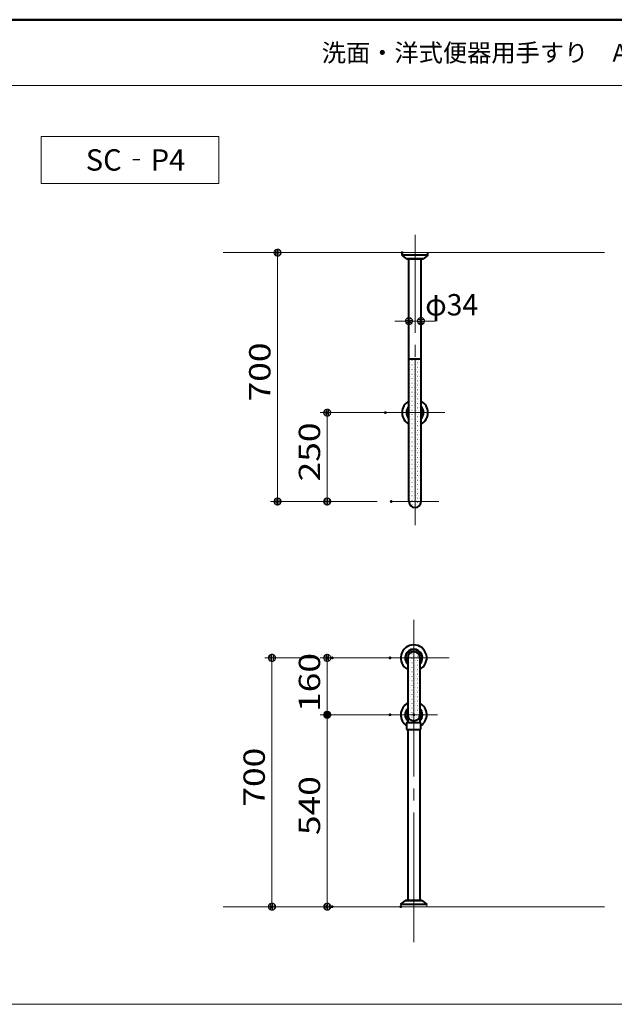
# Model space of a CAD drawing. Units: millimetres. Extents: x -4000 to 4000, y -2770 to 2770.
# Drawn here: x -650 to 1024, y 0 to 2770 of the extents above; entities that cross this region are included whole.
import ezdxf

# ---------------------------------------------------------------- set-up
doc = ezdxf.new("R2010")
doc.units = ezdxf.units.MM
doc.header["$LTSCALE"] = 20
doc.linetypes.add('JWW_CENTERX2', pattern=[27.093333, 22.013333, -1.693333, 1.693333, -1.693333])
for name, color, linetype in [('02壁', 7, 'Continuous'), ('moji', 7, 'Continuous'), ('SUNPOU', 7, 'Continuous'), ('zumenwaku', 7, 'Continuous'), ('０.２mm', 7, 'Continuous'), ('０.３mm', 7, 'Continuous'), ('０.４mm', 7, 'Continuous')]:
    doc.layers.add(name, color=color, linetype=linetype)
doc.styles.add('ＭＳ ゴシック', font='txt', dxfattribs={"height": 1})
doc.styles.add('ＭＳ Ｐゴシック', font='txt', dxfattribs={"height": 1})

# ---------------------------------------------------------------- blocks, each defined once
blk = doc.blocks.new('_DOT_0-6_')
at = {"layer": '０.３mm', "color": 1, "linetype": 'Continuous', "lineweight": 5}
for p, q in [((-0.5, 0), (-1, 0)), ((-0.48, 0.12), (-0.5, 0.06)), ((-0.5, 0.06), (-0.5, 0)), ((-0.5, 0), (-0.5, -0.06)), ((0, 0), (-0.5, 0)), ((-0.5, 0), (0, 0)), ((-0.46, 0.18), (-0.48, 0.12)), ((-0.44, 0.24), (-0.46, 0.18)), ((-0.4, 0.29), (-0.44, 0.24)), ((-0.36, 0.34), (-0.4, 0.29)), ((-0.32, 0.39), (-0.36, 0.34)), ((-0.27, 0.42), (-0.32, 0.39)), ((-0.21, 0.45), (-0.27, 0.42)), ((-0.15, 0.48), (-0.21, 0.45)), ((-0.09, 0.49), (-0.15, 0.48)), ((-0.03, 0.5), (-0.09, 0.49)), ((0.03, 0.5), (-0.03, 0.5)), ((0.5, 0), (0, 0)), ((0, 0), (0, 0)), ((0, 0), (0, 0)), ((0, 0), (0, 0)), ((0, 0), (0, 0)), ((0, 0), (0, 0)), ((0, 0), (0, 0)), ((0, 0), (0, 0)), ((0, 0), (0, 0)), ((0, 0), (0, 0)), ((0, 0), (0, 0)), ((0, 0), (0, 0)), ((0, 0), (0, 0)), ((0, 0), (0, 0)), ((0, 0), (0, 0)), ((0, 0), (0, 0)), ((0, 0), (0, 0)), ((0, 0), (0, 0)), ((0, 0), (0, 0)), ((0, 0), (0, 0)), ((0, 0), (0, 0)), ((0, 0), (0, 0)), ((0, 0), (0, 0)), ((0, 0), (0, 0)), ((0, 0), (0, 0)), ((0, 0), (0, 0)), ((0, 0), (0, 0)), ((0, 0), (0, 0)), ((0, 0), (0, 0)), ((0, 0), (0, 0)), ((0, 0), (0, 0)), ((0, 0), (0, 0)), ((0, 0), (0, 0)), ((0, 0), (0, 0)), ((0, 0), (0, 0)), ((0, 0), (0, 0)), ((0, 0), (0, 0)), ((0, 0), (0, 0)), ((0, 0), (0, 0)), ((0, 0), (0, 0)), ((0, 0), (0, 0)), ((0, 0), (0, 0)), ((0, 0), (0, 0)), ((0, 0), (0, 0)), ((0, 0), (0, 0)), ((0, 0), (0, 0)), ((0, 0), (0, 0)), ((0, 0), (0, 0)), ((0, 0), (0, 0)), ((0, 0), (0, 0)), ((0, 0), (0, 0)), ((0, 0), (0.5, 0)), ((0.09, 0.49), (0.03, 0.5)), ((0.15, 0.48), (0.09, 0.49)), ((0.21, 0.45), (0.15, 0.48)), ((0.27, 0.42), (0.21, 0.45)), ((0.32, 0.39), (0.27, 0.42)), ((0.36, 0.34), (0.32, 0.39)), ((0.4, 0.29), (0.36, 0.34)), ((0.44, 0.24), (0.4, 0.29)), ((0.46, 0.18), (0.44, 0.24)), ((0.48, 0.12), (0.46, 0.18)), ((0.5, 0.06), (0.48, 0.12)), ((0.5, 0), (0.5, 0.06)), ((-0.5, -0.06), (-0.48, -0.12)), ((-0.48, -0.12), (-0.46, -0.18)), ((-0.46, -0.18), (-0.44, -0.24)), ((-0.44, -0.24), (-0.4, -0.29)), ((-0.4, -0.29), (-0.36, -0.34)), ((-0.36, -0.34), (-0.32, -0.39)), ((-0.32, -0.39), (-0.27, -0.42)), ((-0.27, -0.42), (-0.21, -0.45)), ((-0.21, -0.45), (-0.15, -0.48)), ((-0.15, -0.48), (-0.09, -0.49)), ((-0.09, -0.49), (-0.03, -0.5)), ((-0.03, -0.5), (0.03, -0.5)), ((0.03, -0.5), (0.09, -0.49)), ((0.09, -0.49), (0.15, -0.48)), ((0.15, -0.48), (0.21, -0.45)), ((0.21, -0.45), (0.27, -0.42)), ((0.27, -0.42), (0.32, -0.39)), ((0.32, -0.39), (0.36, -0.34)), ((0.36, -0.34), (0.4, -0.29)), ((0.4, -0.29), (0.44, -0.24)), ((0.44, -0.24), (0.46, -0.18)), ((0.46, -0.18), (0.48, -0.12)), ((0.48, -0.12), (0.5, -0.06)), ((0.5, -0.06), (0.5, 0))]:
    blk.add_line(p, q, dxfattribs=at)
at = {"layer": '０.３mm', "color": 1, "linetype": 'Continuous', "lineweight": 20}
for p, q in [((0.49, 0.1), (-0.49, 0.1)), ((0.4, 0.3), (-0.4, 0.3)), ((0.46, -0.2), (-0.46, -0.2)), ((0.3, -0.4), (-0.3, -0.4))]:
    blk.add_line(p, q, dxfattribs=at)
blk = doc.blocks.new('_DOT_0-2_')
at = {"layer": 'SUNPOU', "color": 1, "linetype": 'Continuous', "lineweight": 5}
for p, q in [((-0.5, 0), (-1, 0)), ((-0.48, 0.12), (-0.5, 0.06)), ((-0.5, 0.06), (-0.5, 0)), ((-0.5, 0), (-0.5, -0.06)), ((0, 0), (-0.5, 0)), ((-0.5, 0), (0, 0)), ((-0.46, 0.18), (-0.48, 0.12)), ((-0.44, 0.24), (-0.46, 0.18)), ((-0.4, 0.29), (-0.44, 0.24)), ((-0.36, 0.34), (-0.4, 0.29)), ((-0.32, 0.39), (-0.36, 0.34)), ((-0.27, 0.42), (-0.32, 0.39)), ((-0.21, 0.45), (-0.27, 0.42)), ((-0.15, 0.48), (-0.21, 0.45)), ((-0.09, 0.49), (-0.15, 0.48)), ((-0.03, 0.5), (-0.09, 0.49)), ((0.03, 0.5), (-0.03, 0.5)), ((0.5, 0), (0, 0)), ((0, 0), (0, 0)), ((0, 0), (0, 0)), ((0, 0), (0, 0)), ((0, 0), (0, 0)), ((0, 0), (0, 0)), ((0, 0), (0, 0)), ((0, 0), (0, 0)), ((0, 0), (0, 0)), ((0, 0), (0, 0)), ((0, 0), (0, 0)), ((0, 0), (0, 0)), ((0, 0), (0, 0)), ((0, 0), (0, 0)), ((0, 0), (0, 0)), ((0, 0), (0, 0)), ((0, 0), (0, 0)), ((0, 0), (0, 0)), ((0, 0), (0, 0)), ((0, 0), (0, 0)), ((0, 0), (0, 0)), ((0, 0), (0, 0)), ((0, 0), (0, 0)), ((0, 0), (0, 0)), ((0, 0), (0, 0)), ((0, 0), (0, 0)), ((0, 0), (0, 0)), ((0, 0), (0, 0)), ((0, 0), (0, 0)), ((0, 0), (0, 0)), ((0, 0), (0, 0)), ((0, 0), (0, 0)), ((0, 0), (0, 0)), ((0, 0), (0, 0)), ((0, 0), (0, 0)), ((0, 0), (0, 0)), ((0, 0), (0, 0)), ((0, 0), (0, 0)), ((0, 0), (0, 0)), ((0, 0), (0, 0)), ((0, 0), (0, 0)), ((0, 0), (0, 0)), ((0, 0), (0, 0)), ((0, 0), (0, 0)), ((0, 0), (0, 0)), ((0, 0), (0, 0)), ((0, 0), (0, 0)), ((0, 0), (0, 0)), ((0, 0), (0, 0)), ((0, 0), (0, 0)), ((0, 0), (0, 0)), ((0, 0), (0.5, 0)), ((0.09, 0.49), (0.03, 0.5)), ((0.15, 0.48), (0.09, 0.49)), ((0.21, 0.45), (0.15, 0.48)), ((0.27, 0.42), (0.21, 0.45)), ((0.32, 0.39), (0.27, 0.42)), ((0.36, 0.34), (0.32, 0.39)), ((0.4, 0.29), (0.36, 0.34)), ((0.44, 0.24), (0.4, 0.29)), ((0.46, 0.18), (0.44, 0.24)), ((0.48, 0.12), (0.46, 0.18)), ((0.5, 0.06), (0.48, 0.12)), ((0.5, 0), (0.5, 0.06)), ((-0.5, -0.06), (-0.48, -0.12)), ((-0.48, -0.12), (-0.46, -0.18)), ((-0.46, -0.18), (-0.44, -0.24)), ((-0.44, -0.24), (-0.4, -0.29)), ((-0.4, -0.29), (-0.36, -0.34)), ((-0.36, -0.34), (-0.32, -0.39)), ((-0.32, -0.39), (-0.27, -0.42)), ((-0.27, -0.42), (-0.21, -0.45)), ((-0.21, -0.45), (-0.15, -0.48)), ((-0.15, -0.48), (-0.09, -0.49)), ((-0.09, -0.49), (-0.03, -0.5)), ((-0.03, -0.5), (0.03, -0.5)), ((0.03, -0.5), (0.09, -0.49)), ((0.09, -0.49), (0.15, -0.48)), ((0.15, -0.48), (0.21, -0.45)), ((0.21, -0.45), (0.27, -0.42)), ((0.27, -0.42), (0.32, -0.39)), ((0.32, -0.39), (0.36, -0.34)), ((0.36, -0.34), (0.4, -0.29)), ((0.4, -0.29), (0.44, -0.24)), ((0.44, -0.24), (0.46, -0.18)), ((0.46, -0.18), (0.48, -0.12)), ((0.48, -0.12), (0.5, -0.06)), ((0.5, -0.06), (0.5, 0))]:
    blk.add_line(p, q, dxfattribs=at)
at = {"layer": 'SUNPOU', "color": 1, "linetype": 'Continuous', "lineweight": 20}
for p, q in [((0.49, 0.1), (-0.49, 0.1)), ((0.4, 0.3), (-0.4, 0.3)), ((0.46, -0.2), (-0.46, -0.2)), ((0.3, -0.4), (-0.3, -0.4))]:
    blk.add_line(p, q, dxfattribs=at)

msp = doc.modelspace()

# ---------------------------------------------------------------- linework, layer by layer
at = {"color": 7, "linetype": 'Continuous', "lineweight": 5}
for p, q in [((423.2, 281.2), (423.2, 274.6)), ((496.2, 281.2), (496.2, 274.6))]:
    msp.add_line(p, q, dxfattribs=at)
at = {"layer": '02壁', "color": 8, "linetype": 'Continuous', "lineweight": 13}
for p, q in [((-76.8, 2114.6), (996.2, 2114.6)), ((-76.8, 274.6), (996.2, 274.6))]:
    msp.add_line(p, q, dxfattribs=at)
at = {"layer": '02壁', "color": 8, "linetype": 'Continuous', "lineweight": 9}
for p, q in [((463.2, 1814.6), (446.2, 1814.6)), ((446.2, 1814.6), (446.2, 1664.6)), ((448.3, 1811.3), (448.5, 1811.3)), ((451.5, 1805), (451.7, 1805)), ((454.6, 1811.3), (454.8, 1811.3)), ((457.8, 1805), (458, 1805)), ((461, 1811.3), (461.2, 1811.3)), ((480.2, 1814.6), (463.2, 1814.6)), ((463.2, 1814.6), (463.2, 1664.6)), ((463.2, 1664.6), (463.2, 1814.6)), ((464.2, 1805), (464.4, 1805)), ((467.3, 1811.3), (467.5, 1811.3)), ((470.5, 1805), (470.7, 1805)), ((473.7, 1811.3), (473.9, 1811.3)), ((476.9, 1805), (477.1, 1805)), ((480, 1811.3), (480.2, 1811.3)), ((480.2, 1664.6), (480.2, 1814.6)), ((448.3, 1798.6), (448.5, 1798.6)), ((448.3, 1785.9), (448.5, 1785.9)), ((448.3, 1773.2), (448.5, 1773.2)), ((451.5, 1792.3), (451.7, 1792.3)), ((451.5, 1779.6), (451.7, 1779.6)), ((454.6, 1798.6), (454.8, 1798.6)), ((454.6, 1785.9), (454.8, 1785.9)), ((454.6, 1773.2), (454.8, 1773.2)), ((457.8, 1792.3), (458, 1792.3)), ((457.8, 1779.6), (458, 1779.6)), ((461, 1798.6), (461.2, 1798.6)), ((461, 1785.9), (461.2, 1785.9)), ((461, 1773.2), (461.2, 1773.2)), ((464.2, 1792.3), (464.4, 1792.3)), ((464.2, 1779.6), (464.4, 1779.6)), ((467.3, 1798.6), (467.5, 1798.6)), ((467.3, 1785.9), (467.5, 1785.9)), ((467.3, 1773.2), (467.5, 1773.2)), ((470.5, 1792.3), (470.7, 1792.3)), ((470.5, 1779.6), (470.7, 1779.6)), ((473.7, 1798.6), (473.9, 1798.6)), ((473.7, 1785.9), (473.9, 1785.9)), ((473.7, 1773.2), (473.9, 1773.2)), ((476.9, 1792.3), (477.1, 1792.3)), ((476.9, 1779.6), (477.1, 1779.6)), ((480, 1798.6), (480.2, 1798.6)), ((480, 1785.9), (480.2, 1785.9)), ((480, 1773.2), (480.2, 1773.2)), ((448.3, 1760.5), (448.5, 1760.5)), ((448.3, 1747.8), (448.5, 1747.8)), ((451.5, 1766.9), (451.7, 1766.9)), ((451.5, 1754.2), (451.7, 1754.2)), ((454.6, 1760.5), (454.8, 1760.5)), ((454.6, 1747.8), (454.8, 1747.8)), ((457.8, 1766.9), (458, 1766.9)), ((457.8, 1754.2), (458, 1754.2)), ((461, 1760.5), (461.2, 1760.5)), ((461, 1747.8), (461.2, 1747.8)), ((464.2, 1766.9), (464.4, 1766.9)), ((464.2, 1754.2), (464.4, 1754.2)), ((467.3, 1760.5), (467.5, 1760.5)), ((467.3, 1747.8), (467.5, 1747.8)), ((470.5, 1766.9), (470.7, 1766.9)), ((470.5, 1754.2), (470.7, 1754.2)), ((473.7, 1760.5), (473.9, 1760.5)), ((473.7, 1747.8), (473.9, 1747.8)), ((476.9, 1766.9), (477.1, 1766.9)), ((476.9, 1754.2), (477.1, 1754.2)), ((480, 1760.5), (480.2, 1760.5)), ((480, 1747.8), (480.2, 1747.8)), ((448.3, 1735.1), (448.5, 1735.1)), ((448.3, 1722.4), (448.5, 1722.4)), ((451.5, 1741.5), (451.7, 1741.5)), ((451.5, 1728.8), (451.7, 1728.8)), ((454.6, 1735.1), (454.8, 1735.1)), ((454.6, 1722.4), (454.8, 1722.4)), ((457.8, 1741.5), (458, 1741.5)), ((457.8, 1728.8), (458, 1728.8)), ((461, 1735.1), (461.2, 1735.1)), ((461, 1722.4), (461.2, 1722.4)), ((464.2, 1741.5), (464.4, 1741.5)), ((464.2, 1728.8), (464.4, 1728.8)), ((467.3, 1735.1), (467.5, 1735.1)), ((467.3, 1722.4), (467.5, 1722.4)), ((470.5, 1741.5), (470.7, 1741.5)), ((470.5, 1728.8), (470.7, 1728.8)), ((473.7, 1735.1), (473.9, 1735.1)), ((473.7, 1722.4), (473.9, 1722.4)), ((476.9, 1741.5), (477.1, 1741.5)), ((476.9, 1728.8), (477.1, 1728.8)), ((480, 1735.1), (480.2, 1735.1)), ((480, 1722.4), (480.2, 1722.4)), ((448.3, 1709.7), (448.5, 1709.7)), ((448.3, 1697), (448.5, 1697)), ((451.5, 1716.1), (451.7, 1716.1)), ((451.5, 1703.4), (451.7, 1703.4)), ((451.5, 1690.7), (451.7, 1690.7)), ((454.6, 1709.7), (454.8, 1709.7)), ((454.6, 1697), (454.8, 1697)), ((457.8, 1716.1), (458, 1716.1)), ((457.8, 1703.4), (458, 1703.4)), ((457.8, 1690.7), (458, 1690.7)), ((461, 1709.7), (461.2, 1709.7)), ((461, 1697), (461.2, 1697)), ((464.2, 1716.1), (464.4, 1716.1)), ((464.2, 1703.4), (464.4, 1703.4)), ((464.2, 1690.7), (464.4, 1690.7)), ((467.3, 1709.7), (467.5, 1709.7)), ((467.3, 1697), (467.5, 1697)), ((470.5, 1716.1), (470.7, 1716.1)), ((470.5, 1703.4), (470.7, 1703.4)), ((470.5, 1690.7), (470.7, 1690.7)), ((473.7, 1709.7), (473.9, 1709.7)), ((473.7, 1697), (473.9, 1697)), ((476.9, 1716.1), (477.1, 1716.1)), ((476.9, 1703.4), (477.1, 1703.4)), ((476.9, 1690.7), (477.1, 1690.7)), ((480, 1709.7), (480.2, 1709.7)), ((480, 1697), (480.2, 1697)), ((463.2, 1664.6), (446.2, 1664.6)), ((446.2, 1664.6), (446.2, 1414.6)), ((446.2, 1664.6), (463.2, 1664.6)), ((448.3, 1684.3), (448.5, 1684.3)), ((448.3, 1671.6), (448.5, 1671.6)), ((451.5, 1678), (451.7, 1678)), ((451.5, 1665.3), (451.7, 1665.3)), ((454.6, 1684.3), (454.8, 1684.3)), ((454.6, 1671.6), (454.8, 1671.6)), ((457.8, 1678), (458, 1678)), ((457.8, 1665.3), (458, 1665.3)), ((461, 1684.3), (461.2, 1684.3)), ((461, 1671.6), (461.2, 1671.6)), ((480.2, 1664.6), (463.2, 1664.6)), ((463.2, 1664.6), (463.2, 1414.6)), ((463.2, 1414.6), (463.2, 1664.6)), ((463.2, 1664.6), (480.2, 1664.6)), ((464.2, 1678), (464.4, 1678)), ((464.2, 1665.3), (464.4, 1665.3)), ((467.3, 1684.3), (467.5, 1684.3)), ((467.3, 1671.6), (467.5, 1671.6)), ((470.5, 1678), (470.7, 1678)), ((470.5, 1665.3), (470.7, 1665.3)), ((473.7, 1684.3), (473.9, 1684.3)), ((473.7, 1671.6), (473.9, 1671.6)), ((476.9, 1678), (477.1, 1678)), ((476.9, 1665.3), (477.1, 1665.3)), ((480, 1684.3), (480.2, 1684.3)), ((480, 1671.6), (480.2, 1671.6)), ((480.2, 1414.6), (480.2, 1664.6)), ((448.3, 1658.9), (448.5, 1658.9)), ((448.3, 1646.2), (448.5, 1646.2)), ((451.5, 1652.6), (451.7, 1652.6)), ((451.5, 1639.9), (451.7, 1639.9)), ((454.6, 1658.9), (454.8, 1658.9)), ((454.6, 1646.2), (454.8, 1646.2)), ((457.8, 1652.6), (458, 1652.6)), ((457.8, 1639.9), (458, 1639.9)), ((461, 1658.9), (461.2, 1658.9)), ((461, 1646.2), (461.2, 1646.2)), ((464.2, 1652.6), (464.4, 1652.6)), ((464.2, 1639.9), (464.4, 1639.9)), ((467.3, 1658.9), (467.5, 1658.9)), ((467.3, 1646.2), (467.5, 1646.2)), ((470.5, 1652.6), (470.7, 1652.6)), ((470.5, 1639.9), (470.7, 1639.9)), ((473.7, 1658.9), (473.9, 1658.9)), ((473.7, 1646.2), (473.9, 1646.2)), ((476.9, 1652.6), (477.1, 1652.6)), ((476.9, 1639.9), (477.1, 1639.9)), ((480, 1658.9), (480.2, 1658.9)), ((480, 1646.2), (480.2, 1646.2)), ((448.3, 1633.5), (448.5, 1633.5)), ((448.3, 1620.8), (448.5, 1620.8)), ((448.3, 1608.1), (448.5, 1608.1)), ((451.5, 1627.2), (451.7, 1627.2)), ((451.5, 1614.5), (451.7, 1614.5)), ((454.6, 1633.5), (454.8, 1633.5)), ((454.6, 1620.8), (454.8, 1620.8)), ((454.6, 1608.1), (454.8, 1608.1)), ((457.8, 1627.2), (458, 1627.2)), ((457.8, 1614.5), (458, 1614.5)), ((461, 1633.5), (461.2, 1633.5)), ((461, 1620.8), (461.2, 1620.8)), ((461, 1608.1), (461.2, 1608.1)), ((464.2, 1627.2), (464.4, 1627.2)), ((464.2, 1614.5), (464.4, 1614.5)), ((467.3, 1633.5), (467.5, 1633.5)), ((467.3, 1620.8), (467.5, 1620.8)), ((467.3, 1608.1), (467.5, 1608.1)), ((470.5, 1627.2), (470.7, 1627.2)), ((470.5, 1614.5), (470.7, 1614.5)), ((473.7, 1633.5), (473.9, 1633.5)), ((473.7, 1620.8), (473.9, 1620.8)), ((473.7, 1608.1), (473.9, 1608.1)), ((476.9, 1627.2), (477.1, 1627.2)), ((476.9, 1614.5), (477.1, 1614.5)), ((480, 1633.5), (480.2, 1633.5)), ((480, 1620.8), (480.2, 1620.8)), ((480, 1608.1), (480.2, 1608.1)), ((448.3, 1595.4), (448.5, 1595.4)), ((448.3, 1582.7), (448.5, 1582.7)), ((451.5, 1601.8), (451.7, 1601.8)), ((451.5, 1589.1), (451.7, 1589.1)), ((454.6, 1595.4), (454.8, 1595.4)), ((454.6, 1582.7), (454.8, 1582.7)), ((457.8, 1601.8), (458, 1601.8)), ((457.8, 1589.1), (458, 1589.1)), ((461, 1595.4), (461.2, 1595.4)), ((461, 1582.7), (461.2, 1582.7)), ((464.2, 1601.8), (464.4, 1601.8)), ((464.2, 1589.1), (464.4, 1589.1)), ((467.3, 1595.4), (467.5, 1595.4)), ((467.3, 1582.7), (467.5, 1582.7)), ((470.5, 1601.8), (470.7, 1601.8)), ((470.5, 1589.1), (470.7, 1589.1)), ((473.7, 1595.4), (473.9, 1595.4)), ((473.7, 1582.7), (473.9, 1582.7)), ((476.9, 1601.8), (477.1, 1601.8)), ((476.9, 1589.1), (477.1, 1589.1)), ((480, 1595.4), (480.2, 1595.4)), ((480, 1582.7), (480.2, 1582.7)), ((448.3, 1570), (448.5, 1570)), ((448.3, 1557.3), (448.5, 1557.3)), ((451.5, 1576.4), (451.7, 1576.4)), ((451.5, 1563.7), (451.7, 1563.7)), ((454.6, 1570), (454.8, 1570)), ((454.6, 1557.3), (454.8, 1557.3)), ((457.8, 1576.4), (458, 1576.4)), ((457.8, 1563.7), (458, 1563.7)), ((461, 1570), (461.2, 1570)), ((461, 1557.3), (461.2, 1557.3)), ((464.2, 1576.4), (464.4, 1576.4)), ((464.2, 1563.7), (464.4, 1563.7)), ((467.3, 1570), (467.5, 1570)), ((467.3, 1557.3), (467.5, 1557.3)), ((470.5, 1576.4), (470.7, 1576.4)), ((470.5, 1563.7), (470.7, 1563.7)), ((473.7, 1570), (473.9, 1570)), ((473.7, 1557.3), (473.9, 1557.3)), ((476.9, 1576.4), (477.1, 1576.4)), ((476.9, 1563.7), (477.1, 1563.7)), ((480, 1570), (480.2, 1570)), ((480, 1557.3), (480.2, 1557.3)), ((448.3, 1544.6), (448.5, 1544.6)), ((448.3, 1531.9), (448.5, 1531.9)), ((451.5, 1551), (451.7, 1551)), ((451.5, 1538.3), (451.7, 1538.3)), ((451.5, 1525.6), (451.7, 1525.6)), ((454.6, 1544.6), (454.8, 1544.6)), ((454.6, 1531.9), (454.8, 1531.9)), ((457.8, 1551), (458, 1551)), ((457.8, 1538.3), (458, 1538.3)), ((457.8, 1525.6), (458, 1525.6)), ((461, 1544.6), (461.2, 1544.6)), ((461, 1531.9), (461.2, 1531.9)), ((464.2, 1551), (464.4, 1551)), ((464.2, 1538.3), (464.4, 1538.3)), ((464.2, 1525.6), (464.4, 1525.6)), ((467.3, 1544.6), (467.5, 1544.6)), ((467.3, 1531.9), (467.5, 1531.9)), ((470.5, 1551), (470.7, 1551)), ((470.5, 1538.3), (470.7, 1538.3)), ((470.5, 1525.6), (470.7, 1525.6)), ((473.7, 1544.6), (473.9, 1544.6)), ((473.7, 1531.9), (473.9, 1531.9)), ((476.9, 1551), (477.1, 1551)), ((476.9, 1538.3), (477.1, 1538.3)), ((476.9, 1525.6), (477.1, 1525.6)), ((480, 1544.6), (480.2, 1544.6)), ((480, 1531.9), (480.2, 1531.9)), ((448.3, 1519.2), (448.5, 1519.2)), ((448.3, 1506.5), (448.5, 1506.5)), ((451.5, 1512.9), (451.7, 1512.9)), ((451.5, 1500.2), (451.7, 1500.2)), ((454.6, 1519.2), (454.8, 1519.2)), ((454.6, 1506.5), (454.8, 1506.5)), ((457.8, 1512.9), (458, 1512.9)), ((457.8, 1500.2), (458, 1500.2)), ((461, 1519.2), (461.2, 1519.2)), ((461, 1506.5), (461.2, 1506.5)), ((464.2, 1512.9), (464.4, 1512.9)), ((464.2, 1500.2), (464.4, 1500.2)), ((467.3, 1519.2), (467.5, 1519.2)), ((467.3, 1506.5), (467.5, 1506.5)), ((470.5, 1512.9), (470.7, 1512.9)), ((470.5, 1500.2), (470.7, 1500.2)), ((473.7, 1519.2), (473.9, 1519.2)), ((473.7, 1506.5), (473.9, 1506.5)), ((476.9, 1512.9), (477.1, 1512.9)), ((476.9, 1500.2), (477.1, 1500.2)), ((480, 1519.2), (480.2, 1519.2)), ((480, 1506.5), (480.2, 1506.5)), ((448.3, 1493.8), (448.5, 1493.8)), ((448.3, 1481.1), (448.5, 1481.1)), ((448.3, 1468.4), (448.5, 1468.4)), ((451.5, 1487.5), (451.7, 1487.5)), ((451.5, 1474.8), (451.7, 1474.8)), ((454.6, 1493.8), (454.8, 1493.8)), ((454.6, 1481.1), (454.8, 1481.1)), ((454.6, 1468.4), (454.8, 1468.4)), ((457.8, 1487.5), (458, 1487.5)), ((457.8, 1474.8), (458, 1474.8)), ((461, 1493.8), (461.2, 1493.8)), ((461, 1481.1), (461.2, 1481.1)), ((461, 1468.4), (461.2, 1468.4)), ((464.2, 1487.5), (464.4, 1487.5)), ((464.2, 1474.8), (464.4, 1474.8)), ((467.3, 1493.8), (467.5, 1493.8)), ((467.3, 1481.1), (467.5, 1481.1)), ((467.3, 1468.4), (467.5, 1468.4)), ((470.5, 1487.5), (470.7, 1487.5)), ((470.5, 1474.8), (470.7, 1474.8)), ((473.7, 1493.8), (473.9, 1493.8)), ((473.7, 1481.1), (473.9, 1481.1)), ((473.7, 1468.4), (473.9, 1468.4)), ((476.9, 1487.5), (477.1, 1487.5)), ((476.9, 1474.8), (477.1, 1474.8)), ((480, 1493.8), (480.2, 1493.8)), ((480, 1481.1), (480.2, 1481.1)), ((480, 1468.4), (480.2, 1468.4)), ((448.3, 1455.7), (448.5, 1455.7)), ((448.3, 1443), (448.5, 1443)), ((451.5, 1462.1), (451.7, 1462.1)), ((451.5, 1449.4), (451.7, 1449.4)), ((454.6, 1455.7), (454.8, 1455.7)), ((454.6, 1443), (454.8, 1443)), ((457.8, 1462.1), (458, 1462.1)), ((457.8, 1449.4), (458, 1449.4)), ((461, 1455.7), (461.2, 1455.7)), ((461, 1443), (461.2, 1443)), ((464.2, 1462.1), (464.4, 1462.1)), ((464.2, 1449.4), (464.4, 1449.4)), ((467.3, 1455.7), (467.5, 1455.7)), ((467.3, 1443), (467.5, 1443)), ((470.5, 1462.1), (470.7, 1462.1)), ((470.5, 1449.4), (470.7, 1449.4)), ((473.7, 1455.7), (473.9, 1455.7)), ((473.7, 1443), (473.9, 1443)), ((476.9, 1462.1), (477.1, 1462.1)), ((476.9, 1449.4), (477.1, 1449.4)), ((480, 1455.7), (480.2, 1455.7)), ((480, 1443), (480.2, 1443)), ((446.2, 1414.6), (463.2, 1414.6)), ((463.2, 1414.6), (446.2, 1414.6)), ((448.3, 1430.3), (448.5, 1430.3)), ((448.3, 1417.6), (448.5, 1417.6)), ((451.5, 1436.7), (451.7, 1436.7)), ((451.5, 1424), (451.7, 1424)), ((454.6, 1430.3), (454.8, 1430.3)), ((454.6, 1417.6), (454.8, 1417.6)), ((457.8, 1436.7), (458, 1436.7)), ((457.8, 1424), (458, 1424)), ((461, 1430.3), (461.2, 1430.3)), ((461, 1417.6), (461.2, 1417.6)), ((463.2, 1414.6), (480.2, 1414.6)), ((463.2, 1414.6), (463.2, 1397.6)), ((480.2, 1414.6), (463.2, 1414.6)), ((463.2, 1397.6), (463.2, 1414.6)), ((464.2, 1436.7), (464.4, 1436.7)), ((464.2, 1424), (464.4, 1424)), ((467.3, 1430.3), (467.5, 1430.3)), ((467.3, 1417.6), (467.5, 1417.6)), ((470.5, 1436.7), (470.7, 1436.7)), ((470.5, 1424), (470.7, 1424)), ((473.7, 1430.3), (473.9, 1430.3)), ((473.7, 1417.6), (473.9, 1417.6)), ((476.9, 1436.7), (477.1, 1436.7)), ((476.9, 1424), (477.1, 1424)), ((480, 1430.3), (480.2, 1430.3)), ((480, 1417.6), (480.2, 1417.6)), ((451.5, 1411.3), (451.7, 1411.3)), ((454.6, 1404.9), (454.8, 1404.9)), ((457.8, 1411.3), (458, 1411.3)), ((457.8, 1398.6), (458, 1398.6)), ((461, 1404.9), (461.2, 1404.9)), ((464.2, 1411.3), (464.4, 1411.3)), ((464.2, 1398.6), (464.4, 1398.6)), ((467.3, 1404.9), (467.5, 1404.9)), ((470.5, 1411.3), (470.7, 1411.3)), ((473.7, 1404.9), (473.9, 1404.9)), ((476.9, 1411.3), (477.1, 1411.3)), ((459.7, 974.6), (442.7, 974.6)), ((442.7, 974.6), (442.7, 814.6)), ((442.7, 974.6), (459.7, 974.6)), ((445.1, 979.5), (445.3, 979.5)), ((448.3, 985.8), (448.5, 985.8)), ((448.3, 973.1), (448.5, 973.1)), ((451.5, 979.5), (451.7, 979.5)), ((454.6, 985.8), (454.8, 985.8)), ((454.6, 973.1), (454.8, 973.1)), ((457.8, 979.5), (458, 979.5)), ((459.7, 991.6), (459.7, 974.6)), ((459.7, 974.6), (459.7, 991.6)), ((476.7, 974.6), (459.7, 974.6)), ((459.7, 974.6), (459.7, 814.6)), ((459.7, 814.6), (459.7, 974.6)), ((459.7, 974.6), (476.7, 974.6)), ((461, 985.8), (461.2, 985.8)), ((461, 973.1), (461.2, 973.1)), ((464.2, 979.5), (464.4, 979.5)), ((467.3, 985.8), (467.5, 985.8)), ((467.3, 973.1), (467.5, 973.1)), ((470.5, 979.5), (470.7, 979.5)), ((473.7, 973.1), (473.9, 973.1)), ((476.7, 814.6), (476.7, 974.6)), ((445.1, 966.8), (445.3, 966.8)), ((445.1, 954.1), (445.3, 954.1)), ((448.3, 960.4), (448.5, 960.4)), ((448.3, 947.7), (448.5, 947.7)), ((451.5, 966.8), (451.7, 966.8)), ((451.5, 954.1), (451.7, 954.1)), ((454.6, 960.4), (454.8, 960.4)), ((454.6, 947.7), (454.8, 947.7)), ((457.8, 966.8), (458, 966.8)), ((457.8, 954.1), (458, 954.1)), ((461, 960.4), (461.2, 960.4)), ((461, 947.7), (461.2, 947.7)), ((464.2, 966.8), (464.4, 966.8)), ((464.2, 954.1), (464.4, 954.1)), ((467.3, 960.4), (467.5, 960.4)), ((467.3, 947.7), (467.5, 947.7)), ((470.5, 966.8), (470.7, 966.8)), ((470.5, 954.1), (470.7, 954.1)), ((473.7, 960.4), (473.9, 960.4)), ((473.7, 947.7), (473.9, 947.7)), ((445.1, 941.4), (445.3, 941.4)), ((445.1, 928.7), (445.3, 928.7)), ((445.1, 916), (445.3, 916)), ((448.3, 935), (448.5, 935)), ((448.3, 922.3), (448.5, 922.3)), ((451.5, 941.4), (451.7, 941.4)), ((451.5, 928.7), (451.7, 928.7)), ((451.5, 916), (451.7, 916)), ((454.6, 935), (454.8, 935)), ((454.6, 922.3), (454.8, 922.3)), ((457.8, 941.4), (458, 941.4)), ((457.8, 928.7), (458, 928.7)), ((457.8, 916), (458, 916)), ((461, 935), (461.2, 935)), ((461, 922.3), (461.2, 922.3)), ((464.2, 941.4), (464.4, 941.4)), ((464.2, 928.7), (464.4, 928.7)), ((464.2, 916), (464.4, 916)), ((467.3, 935), (467.5, 935)), ((467.3, 922.3), (467.5, 922.3)), ((470.5, 941.4), (470.7, 941.4)), ((470.5, 928.7), (470.7, 928.7)), ((470.5, 916), (470.7, 916)), ((473.7, 935), (473.9, 935)), ((473.7, 922.3), (473.9, 922.3)), ((445.1, 903.3), (445.3, 903.3)), ((445.1, 890.6), (445.3, 890.6)), ((448.3, 909.6), (448.5, 909.6)), ((448.3, 896.9), (448.5, 896.9)), ((451.5, 903.3), (451.7, 903.3)), ((451.5, 890.6), (451.7, 890.6)), ((454.6, 909.6), (454.8, 909.6)), ((454.6, 896.9), (454.8, 896.9)), ((457.8, 903.3), (458, 903.3)), ((457.8, 890.6), (458, 890.6)), ((461, 909.6), (461.2, 909.6)), ((461, 896.9), (461.2, 896.9)), ((464.2, 903.3), (464.4, 903.3)), ((464.2, 890.6), (464.4, 890.6)), ((467.3, 909.6), (467.5, 909.6)), ((467.3, 896.9), (467.5, 896.9)), ((470.5, 903.3), (470.7, 903.3)), ((470.5, 890.6), (470.7, 890.6)), ((473.7, 909.6), (473.9, 909.6)), ((473.7, 896.9), (473.9, 896.9)), ((445.1, 877.9), (445.3, 877.9)), ((445.1, 865.2), (445.3, 865.2)), ((448.3, 884.2), (448.5, 884.2)), ((448.3, 871.5), (448.5, 871.5)), ((448.3, 858.8), (448.5, 858.8)), ((451.5, 877.9), (451.7, 877.9)), ((451.5, 865.2), (451.7, 865.2)), ((454.6, 884.2), (454.8, 884.2)), ((454.6, 871.5), (454.8, 871.5)), ((454.6, 858.8), (454.8, 858.8)), ((457.8, 877.9), (458, 877.9)), ((457.8, 865.2), (458, 865.2)), ((461, 884.2), (461.2, 884.2)), ((461, 871.5), (461.2, 871.5)), ((461, 858.8), (461.2, 858.8)), ((464.2, 877.9), (464.4, 877.9)), ((464.2, 865.2), (464.4, 865.2)), ((467.3, 884.2), (467.5, 884.2)), ((467.3, 871.5), (467.5, 871.5)), ((467.3, 858.8), (467.5, 858.8)), ((470.5, 877.9), (470.7, 877.9)), ((470.5, 865.2), (470.7, 865.2)), ((473.7, 884.2), (473.9, 884.2)), ((473.7, 871.5), (473.9, 871.5)), ((473.7, 858.8), (473.9, 858.8)), ((445.1, 852.5), (445.3, 852.5)), ((445.1, 839.8), (445.3, 839.8)), ((448.3, 846.1), (448.5, 846.1)), ((448.3, 833.4), (448.5, 833.4)), ((451.5, 852.5), (451.7, 852.5)), ((451.5, 839.8), (451.7, 839.8)), ((454.6, 846.1), (454.8, 846.1)), ((454.6, 833.4), (454.8, 833.4)), ((457.8, 852.5), (458, 852.5)), ((457.8, 839.8), (458, 839.8)), ((461, 846.1), (461.2, 846.1)), ((461, 833.4), (461.2, 833.4)), ((464.2, 852.5), (464.4, 852.5)), ((464.2, 839.8), (464.4, 839.8)), ((467.3, 846.1), (467.5, 846.1)), ((467.3, 833.4), (467.5, 833.4)), ((470.5, 852.5), (470.7, 852.5)), ((470.5, 839.8), (470.7, 839.8)), ((473.7, 846.1), (473.9, 846.1)), ((473.7, 833.4), (473.9, 833.4)), ((442.7, 814.6), (459.7, 814.6)), ((459.7, 814.6), (442.7, 814.6)), ((445.1, 827.1), (445.3, 827.1)), ((445.1, 814.4), (445.3, 814.4)), ((448.3, 820.7), (448.5, 820.7)), ((448.3, 808), (448.5, 808)), ((451.5, 827.1), (451.7, 827.1)), ((451.5, 814.4), (451.7, 814.4)), ((454.6, 820.7), (454.8, 820.7)), ((454.6, 808), (454.8, 808)), ((457.8, 827.1), (458, 827.1)), ((457.8, 814.4), (458, 814.4)), ((459.7, 814.6), (476.7, 814.6)), ((459.7, 814.6), (459.7, 797.6)), ((476.7, 814.6), (459.7, 814.6)), ((459.7, 797.6), (459.7, 814.6)), ((461, 820.7), (461.2, 820.7)), ((461, 808), (461.2, 808)), ((464.2, 827.1), (464.4, 827.1)), ((464.2, 814.4), (464.4, 814.4)), ((467.3, 820.7), (467.5, 820.7)), ((467.3, 808), (467.5, 808)), ((470.5, 827.1), (470.7, 827.1)), ((470.5, 814.4), (470.7, 814.4)), ((473.7, 820.7), (473.9, 820.7)), ((473.7, 808), (473.9, 808)), ((451.5, 801.7), (451.7, 801.7)), ((457.8, 801.7), (458, 801.7)), ((464.2, 801.7), (464.4, 801.7)), ((470.5, 801.7), (470.7, 801.7))]:
    msp.add_line(p, q, dxfattribs=at)
for centre, start, end in [((463.2, 1414.6), 180, 270), ((463.2, 1414.6), 270, 0), ((459.7, 974.6), 90, 180), ((459.7, 974.6), 0, 90), ((459.7, 814.6), 180, 270), ((459.7, 814.6), 270, 0)]:
    msp.add_arc(centre, 17, start, end, dxfattribs=at)
at = {"layer": 'DEFPOINTS', "color": 7, "linetype": 'Continuous', "lineweight": 5, "const_width": 4}
for points in [[(428.7, 2114.6, 0.414214), (426.7, 2116.6, 0.414214), (424.7, 2114.6, 0.414214), (426.7, 2112.6, 0.414214)], [(448.2, 1922.1, 0.414214), (446.2, 1924.1, 0.414214), (444.2, 1922.1, 0.414214), (446.2, 1920.1, 0.414214)], [(482.2, 1922.1, 0.414214), (480.2, 1924.1, 0.414214), (478.2, 1922.1, 0.414214), (480.2, 1920.1, 0.414214)], [(482.2, 1922.1, 0.414214), (480.2, 1924.1, 0.414214), (478.2, 1922.1, 0.414214), (480.2, 1920.1, 0.414214)], [(218, 1664.6, 0.414214), (216, 1666.6, 0.414214), (214, 1664.6, 0.414214), (216, 1662.6, 0.414214)], [(381.7, 1664.6, 0.414214), (379.7, 1666.6, 0.414214), (377.7, 1664.6, 0.414214), (379.7, 1662.6, 0.414214)], [(78.2, 1414.6, 0.414214), (76.2, 1416.6, 0.414214), (74.2, 1414.6, 0.414214), (76.2, 1412.6, 0.414214)], [(398.2, 1414.6, 0.414214), (396.2, 1416.6, 0.414214), (394.2, 1414.6, 0.414214), (396.2, 1412.6, 0.414214)], [(398.2, 1414.6, 0.414214), (396.2, 1416.6, 0.414214), (394.2, 1414.6, 0.414214), (396.2, 1412.6, 0.414214)], [(218.1, 974.6, 0.414214), (216.1, 976.6, 0.414214), (214.1, 974.6, 0.414214), (216.1, 972.6, 0.414214)], [(232.2, 974.6, 0.414214), (230.2, 976.6, 0.414214), (228.2, 974.6, 0.414214), (230.2, 972.6, 0.414214)], [(394.7, 974.6, 0.414214), (392.7, 976.6, 0.414214), (390.7, 974.6, 0.414214), (392.7, 972.6, 0.414214)], [(394.7, 814.6, 0.414214), (392.7, 816.6, 0.414214), (390.7, 814.6, 0.414214), (392.7, 812.6, 0.414214)], [(461.7, 814.6, 0.414214), (459.7, 816.6, 0.414214), (457.7, 814.6, 0.414214), (459.7, 812.6, 0.414214)], [(62.4, 274.6, 0.414214), (60.4, 276.6, 0.414214), (58.4, 274.6, 0.414214), (60.4, 272.6, 0.414214)], [(218.1, 274.6, 0.414214), (216.1, 276.6, 0.414214), (214.1, 274.6, 0.414214), (216.1, 272.6, 0.414214)], [(232.2, 274.6, 0.414214), (230.2, 276.6, 0.414214), (228.2, 274.6, 0.414214), (230.2, 272.6, 0.414214)], [(425.2, 274.6, 0.414214), (423.2, 276.6, 0.414214), (421.2, 274.6, 0.414214), (423.2, 272.6, 0.414214)]]:
    msp.add_lwpolyline(points, format="xyb", close=True, dxfattribs=at)
at = {"layer": 'moji', "color": 2, "linetype": 'Continuous', "lineweight": 5}
for p, q in [((-589.5, 2441.4), (-88.8, 2441.4)), ((-589.5, 2309), (-589.5, 2441.4)), ((-88.8, 2441.4), (-88.8, 2309)), ((-88.8, 2309), (-589.5, 2309))]:
    msp.add_line(p, q, dxfattribs=at)
at = {"layer": 'SUNPOU', "color": 1, "linetype": 'Continuous', "lineweight": 5}
for p, q in [((446.2, 1962.1), (446.2, 1942.1)), ((480.2, 1962.1), (480.2, 1942.1)), ((426.2, 1922.1), (406.2, 1922.1)), ((446.2, 1922.1), (480.2, 1922.1)), ((500.2, 1922.1), (520.2, 1922.1)), ((339.7, 1664.6), (196, 1664.6)), ((216, 1434.6), (216, 1644.6)), ((356.2, 1414.6), (196, 1414.6))]:
    msp.add_line(p, q, dxfattribs=at)
at = {"layer": 'zumenwaku', "color": 6, "linetype": 'Continuous', "lineweight": 50}
msp.add_line((4000, 2770), (-4000, 2770), dxfattribs=at)
at = {"layer": 'zumenwaku', "color": 6, "linetype": 'Continuous', "lineweight": 5}
for p, q in [((-3996, 2584.8), (2580, 2584.8)), ((-4000, 0), (2580, 0))]:
    msp.add_line(p, q, dxfattribs=at)
at = {"layer": '０.２mm', "color": 1, "linetype": 'JWW_CENTERX2', "lineweight": 13}
for p, q in [((463.2, 1347.6), (463.2, 2164.6)), ((318.9, 1664.6), (546.7, 1664.6)), ((459.7, 1081.6), (459.7, 174.6)), ((230.2, 974.6), (559.7, 974.6)), ((392.7, 814.6), (526.7, 814.6))]:
    msp.add_line(p, q, dxfattribs=at)
at = {"layer": '０.２mm', "color": 1, "linetype": 'JWW_CENTERX2', "lineweight": 5}
msp.add_line((530.2, 1414.6), (396.2, 1414.6), dxfattribs=at)
at = {"layer": '０.３mm', "color": 1, "linetype": 'Continuous', "lineweight": 5}
for p, q in [((386.7, 2114.6), (56.2, 2114.6)), ((76.2, 2094.6), (76.2, 1434.6)), ((356.2, 1414.6), (56.2, 1414.6)), ((190.2, 974.6), (40.4, 974.6)), ((352.7, 974.6), (196.1, 974.6)), ((60.4, 954.6), (60.4, 294.6)), ((216.1, 834.6), (216.1, 954.6)), ((352.7, 814.6), (196.1, 814.6)), ((419.7, 814.6), (196.1, 814.6)), ((216.1, 794.6), (216.1, 294.6)), ((190.2, 274.6), (40.4, 274.6)), ((383.2, 274.6), (196.1, 274.6))]:
    msp.add_line(p, q, dxfattribs=at)
at = {"layer": '０.３mm', "color": 2, "linetype": 'Continuous', "lineweight": 40}
for p, q in [((426.7, 2108.1), (426.7, 2114.6)), ((499.6, 2107.6), (426.8, 2107.6)), ((438.7, 2097.9), (427.1, 2107.3)), ((499.3, 2107.3), (487.7, 2097.9)), ((499.7, 2108.1), (499.7, 2114.6)), ((487.1, 2097.6), (439.3, 2097.6)), ((440.2, 2096.1), (440.2, 2097.6)), ((486.2, 2096.1), (440.2, 2096.1)), ((446.2, 1814.6), (446.2, 2096.1)), ((480.2, 1814.6), (480.2, 2096.1)), ((486.2, 2096.1), (486.2, 2097.6)), ((442.7, 814.8), (442.7, 793.1)), ((442.7, 813.1), (442.7, 793.1)), ((476.7, 814.6), (476.7, 793.1)), ((476.7, 813.1), (476.7, 793.1)), ((440.2, 774.1), (440.2, 792.1)), ((441.2, 793.1), (441.6, 793.1)), ((441.6, 793.1), (477.9, 793.1)), ((477.9, 793.1), (478.2, 793.1)), ((479.2, 774.1), (479.2, 792.1)), ((441.2, 773.1), (478.2, 773.1)), ((442.7, 773.1), (442.7, 293.1)), ((476.7, 773.1), (476.7, 293.1)), ((423.3, 281.6), (496.1, 281.6)), ((423.6, 281.9), (435.2, 291.4)), ((435.8, 291.6), (483.6, 291.6)), ((436.7, 293.1), (482.7, 293.1)), ((436.7, 293.1), (436.7, 291.6)), ((482.7, 293.1), (482.7, 291.6)), ((484.2, 291.4), (495.8, 281.9))]:
    msp.add_line(p, q, dxfattribs=at)
for centre, radius, start, end in [((427.7, 2108.1), 1, 180, 230.7743), ((498.7, 2108.1), 1, 309.2257, 0), ((439.3, 2098.6), 1, 230.7743, 270), ((487.1, 2098.6), 1, 270, 309.2257), ((463.2, 1664.6), 36.5, 117.759, 242.241), ((463.2, 1664.6), 36.5, 297.759, 62.241), ((463.2, 1664.6), 24.3, 134.5098, 225.4902), ((463.2, 1664.6), 23, 137.6574, 222.3426), ((463.2, 1664.6), 24.3, 314.5098, 45.4902), ((463.2, 1664.6), 23, 317.6574, 42.3426), ((459.7, 974.6), 36.5, 297.759, 242.241), ((459.7, 974.6), 24.3, 314.5098, 225.4902), ((459.7, 974.6), 23, 317.6574, 222.3426), ((459.7, 814.6), 36.5, 117.759, 237.7072), ((459.7, 814.6), 24.3, 134.5098, 225.4902), ((459.7, 814.6), 36.5, 302.2928, 62.241), ((459.7, 814.6), 24.3, 314.5098, 45.4902), ((459.7, 814.6), 23, 137.6574, 222.3426), ((459.7, 814.6), 23, 317.6574, 42.3426), ((441.2, 792.1), 1, 90, 180), ((478.2, 792.1), 1, 0, 90), ((441.2, 774.1), 1, 180, 270), ((478.2, 774.1), 1, 270, 0), ((424.2, 281.2), 1, 129.2257, 180), ((435.8, 290.6), 1, 90, 129.2257), ((483.6, 290.6), 1, 50.7743, 90), ((495.2, 281.2), 1, 0, 50.7743)]:
    msp.add_arc(centre, radius, start, end, dxfattribs=at)
at = {"layer": '０.４mm', "color": 3, "linetype": 'Continuous', "lineweight": 40}
for p, q in [((480.2, 1814.6), (446.2, 1814.6)), ((446.2, 1414.6), (446.2, 1814.6)), ((480.2, 1414.6), (480.2, 1814.6)), ((442.7, 974.6), (442.7, 814.8)), ((476.7, 974.6), (476.7, 814.6))]:
    msp.add_line(p, q, dxfattribs=at)
for centre, start, end in [((463.2, 1414.6), 180, 0), ((459.7, 974.6), 0, 180), ((459.7, 814.6), 180, 0)]:
    msp.add_arc(centre, 17, start, end, dxfattribs=at)

# ---------------------------------------------------------------- block references
at = {"layer": 'SUNPOU', "color": 1, "linetype": 'Continuous', "lineweight": 5, "xscale": 20, "yscale": 20}
msp.add_blockref('_DOT_0-2_', (446.2, 1922.1), dxfattribs=at)
for p, rotation in [((480.2, 1922.1), 180), ((216, 1664.6), 90), ((216, 1414.6), 270)]:
    msp.add_blockref('_DOT_0-2_', p, dxfattribs=dict(at, rotation=rotation))
at = {"layer": '０.３mm', "color": 1, "linetype": 'Continuous', "lineweight": 5, "xscale": 20, "yscale": 20}
for p, rotation in [((76.2, 2114.6), 90), ((76.2, 1414.6), 270), ((60.4, 974.6), 90), ((216.1, 974.6), 90), ((216.1, 814.6), 270), ((216.1, 814.6), 90), ((60.4, 274.6), 270), ((216.1, 274.6), 270)]:
    msp.add_blockref('_DOT_0-6_', p, dxfattribs=dict(at, rotation=rotation))

# ---------------------------------------------------------------- texts
at = {"layer": 'moji', "color": 2, "linetype": 'Continuous', "lineweight": 5, "style": 'ＭＳ Ｐゴシック', "width": 0.99952}
msp.add_text('洗面・洋式便器用手すり\u3000A\u3000コンビタイプ', height=50.024, dxfattribs=at).set_placement((200.7, 2652))
at = {"layer": 'moji', "color": 2, "linetype": 'Continuous', "lineweight": 5, "style": 'ＭＳ Ｐゴシック'}
msp.add_text('SC‐P4', height=60, dxfattribs=at).set_placement((-463.6, 2345.4))
at = {"layer": 'SUNPOU', "color": 2, "linetype": 'Continuous', "lineweight": 5, "style": 'ＭＳ ゴシック', "width": 0.971262}
msp.add_text('φ34', height=60.05, dxfattribs=at).set_placement((492, 1938))
at = {"layer": 'SUNPOU', "color": 2, "linetype": 'Continuous', "lineweight": 5, "style": 'ＭＳ ゴシック', "width": 1.215077}
msp.add_text('250', height=60.05, rotation=90, dxfattribs=at).set_placement((196, 1471.1))
at = {"layer": '０.３mm', "color": 2, "linetype": 'Continuous', "lineweight": 13, "style": 'ＭＳ ゴシック', "width": 1.215077}
for s, p in [('700', (56.2, 1696.1)), ('160', (196.1, 822.6)), ('700', (40.4, 556.1)), ('540', (196.1, 476.1))]:
    msp.add_text(s, height=60.05, rotation=90, dxfattribs=at).set_placement(p)

doc.saveas('drawing.dxf')
